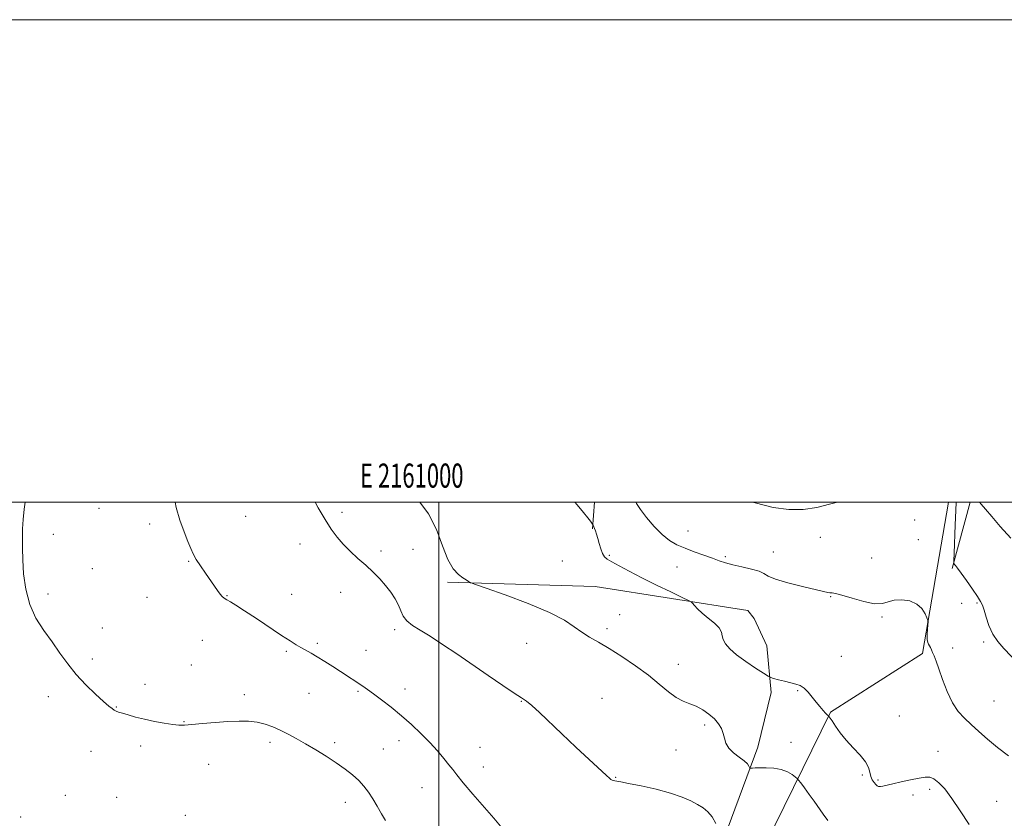
# Model space of a CAD drawing. Extents: x 2159800 to 2162700, y 347300 to 350200.
# Drawn here: x 2160826 to 2161234, y 349869 to 350200 of the extents above; entities that cross this region are included whole.
import ezdxf
from ezdxf.enums import TextEntityAlignment as Align

# ---------------------------------------------------------------- set-up
doc = ezdxf.new("R2010")
doc.units = 0
doc.header["$MEASUREMENT"] = 0
for name, color, linetype, lineweight in [('32000', 7, 'Continuous', 0), ('32001', 7, 'Continuous', 0), ('DTM HARD BREAKLINE', 7, 'Continuous', 0), ('DTM SPOT ELEVATION', 2, 'Continuous', 13), ('INDEX CONTOUR', 41, 'Continuous', 13), ('INTERMEDIATE CONTOUR', 44, 'Continuous', 0)]:
    doc.layers.add(name, color=color, linetype=linetype, lineweight=lineweight)
doc.styles.add('Style-WORKING', font='WORKING.shx')

msp = doc.modelspace()

# ---------------------------------------------------------------- linework, layer by layer
at = {"layer": '32000', "flags": 128}
for points in [[(2159800, 347300), (2162700, 347300), (2162700, 350200), (2159800, 350200), (2159800, 347300)], [(2160000, 347500), (2162500, 347500), (2162500, 350000), (2160000, 350000), (2160000, 347500)], [(2161000, 350000), (2161000, 347500)]]:
    msp.add_lwpolyline(points, dxfattribs=at)
at = {"layer": 'DTM HARD BREAKLINE'}
for points in [[(2161045.17, 349629.55, 1152.39), (2161050.4, 349654.62, 1154.4), (2161060.67, 349688.51, 1157.86), (2161080.37, 349736.32, 1160.26), (2161102.79, 349789.44, 1163.86), (2161127.87, 349842.53, 1166.72), (2161162.42, 349912.87, 1172.12), (2161200.59, 349937.21, 1173.72), (2161211.277, 350000, 1175.032)], [(2161063.77, 349988.95, 1171.92), (2161064.621, 350000, 1172.441)], [(2161212.87, 349972.42, 1175.85), (2161220.292, 350000, 1177.823)], [(2161029.67, 349629.55, 1152.92), (2161034.4, 349653.42, 1154.4), (2161047.37, 349691.95, 1157.4), (2161068.44, 349743.08, 1160.39), (2161088.14, 349790.89, 1163.46), (2161111.89, 349843.33, 1166.92), (2161132.32, 349898.46, 1170.59), (2161137.83, 349921.07, 1171.59), (2161135.99, 349940.4, 1172.85), (2161130.75, 349951.77, 1173.05), (2161128.12, 349955.12, 1172.72), (2161064.9, 349964.96, 1170.79), (2161003.63, 349966.79, 1169.85)]]:
    msp.add_polyline3d(points, dxfattribs=at)
at = {"layer": 'DTM SPOT ELEVATION'}
for p in [(2160859.23, 349997.4, 1164.96), (2160959.91, 349995.82, 1168.34), (2160880.26, 349990.87, 1165.63), (2160920.06, 349994.07, 1166.87), (2161197.3, 349992.58, 1174.38), (2160840.26, 349986.68, 1164.39), (2161103.27, 349987.97, 1174.81), (2160942.48, 349982.59, 1167.4), (2161158.14, 349985.42, 1175.28), (2161198.74, 349984.45, 1174.33), (2160976.05, 349979.75, 1168.29), (2160989.33, 349980.38, 1168.9), (2161138.68, 349979.28, 1174.61), (2160896.35, 349975.48, 1165.91), (2161051.26, 349975.57, 1170.86), (2161070.74, 349977.9, 1172.19), (2161118.87, 349977.33, 1174.23), (2161179.42, 349976.84, 1174.62), (2160856.42, 349972.36, 1164.8), (2161098.76, 349973.07, 1173.09), (2160959.38, 349962.64, 1167.48), (2160838.1, 349961.85, 1164.33), (2160879.16, 349960.6, 1165.26), (2160912.29, 349961.19, 1166.06), (2160939.09, 349961.71, 1166.94), (2161162.48, 349960.82, 1173.92), (2161216.81, 349958.07, 1175.37), (2161223.11, 349958.21, 1175.87), (2161075.04, 349953.32, 1170.8), (2161183.71, 349952.38, 1173.89), (2160860.66, 349947.86, 1164.58), (2160981.73, 349947.09, 1167.62), (2161069.71, 349947.55, 1170.39), (2160902.03, 349942.77, 1165.25), (2161225.93, 349942.02, 1175.78), (2160936.86, 349938.12, 1165.75), (2160949.69, 349941.42, 1166.29), (2160969.87, 349938.53, 1166.87), (2161036.41, 349941.49, 1169.19), (2161213, 349939.57, 1174.58), (2160856.51, 349935.01, 1164.27), (2161166.84, 349936.13, 1172.95), (2160897.51, 349932.45, 1164.85), (2161099.38, 349932.81, 1170.67), (2160878.28, 349924.51, 1164.41), (2160966.59, 349921.52, 1165.81), (2160986.02, 349922.48, 1166.56), (2161148.72, 349921.9, 1171.84), (2160838.19, 349919.4, 1163.62), (2160919.4, 349920.23, 1164.44), (2160946.22, 349920.71, 1165.06), (2161034.3, 349917.48, 1167.94), (2161067.68, 349918.64, 1168.75), (2161230.22, 349917.51, 1175.11), (2160866.34, 349915.08, 1164.05), (2161190.88, 349911.34, 1172.6), (2160894.46, 349908.95, 1164.06), (2161110.21, 349907.61, 1169.65), (2160983.52, 349901.17, 1165.45), (2160876.43, 349898.89, 1163.69), (2160930.02, 349900.45, 1163.63), (2160956.9, 349900.34, 1164.34), (2160976.99, 349897.63, 1164.92), (2161017.12, 349898.37, 1166.82), (2161098.42, 349897.2, 1169.12), (2161146.09, 349900.38, 1170.72), (2160855.85, 349896.64, 1163.43), (2161207, 349896.64, 1172.54), (2160904.71, 349891.29, 1163.28), (2161018.53, 349890.22, 1166.64), (2161073.38, 349885.98, 1168.09), (2161175.52, 349886.88, 1171.85), (2161182.12, 349884.83, 1172.16), (2160993.13, 349881.6, 1165.16), (2161203.45, 349880.9, 1171.7), (2160845.28, 349878.44, 1162.7), (2160866.54, 349877.59, 1163), (2161196.62, 349878.56, 1171.62), (2160961.24, 349875.57, 1163.37), (2161231.28, 349876.02, 1172.7), (2160826.68, 349869.53, 1162.26), (2160894.95, 349870.23, 1162.59)]:
    msp.add_point(p, dxfattribs=at)
at = {"layer": 'INDEX CONTOUR'}
msp.add_polyline3d([(2160992.149, 350000, 1170), (2160995.823, 349995.155, 1170), (2160999.067, 349988.601, 1170), (2161001.613, 349981.884, 1170), (2161003.849, 349976.162, 1170), (2161006.065, 349972.298, 1170), (2161008.174, 349969.988, 1170), (2161009.993, 349968.635, 1170), (2161011.378, 349967.732, 1170), (2161012.346, 349967.129, 1170), (2161012.957, 349966.764, 1170), (2161013.505, 349966.496, 1170), (2161015.239, 349965.86, 1170), (2161019.645, 349964.31, 1170), (2161027.549, 349961.507, 1170), (2161037.138, 349957.93, 1170), (2161045.938, 349954.261, 1170), (2161052.082, 349951.056, 1170), (2161056.134, 349948.353, 1170), (2161059.268, 349946.061, 1170), (2161062.501, 349944.039, 1170), (2161066.227, 349941.938, 1170), (2161070.686, 349939.358, 1170), (2161075.971, 349936.029, 1170), (2161081.591, 349932.203, 1170), (2161086.911, 349928.259, 1170), (2161091.431, 349924.557, 1170), (2161095.21, 349921.372, 1170), (2161098.445, 349918.965, 1170), (2161101.328, 349917.458, 1170), (2161104.023, 349916.452, 1170), (2161106.689, 349915.414, 1170), (2161109.418, 349913.937, 1170), (2161112.031, 349912.099, 1170), (2161114.285, 349910.102, 1170), (2161115.989, 349908.11, 1170), (2161117.179, 349906.13, 1170), (2161117.946, 349904.134, 1170), (2161118.442, 349902.103, 1170), (2161119.053, 349900.058, 1170), (2161120.225, 349898.031, 1170), (2161122.223, 349896.069, 1170), (2161124.583, 349894.26, 1170), (2161126.661, 349892.705, 1170), (2161127.961, 349891.487, 1170), (2161128.608, 349890.602, 1170), (2161129.003, 349889.726, 1170), (2161129.158, 349889.631, 1170), (2161129.47, 349889.653, 1170), (2161130.086, 349889.724, 1170), (2161131.212, 349889.808, 1170), (2161133.069, 349889.883, 1170), (2161135.756, 349889.9, 1170), (2161138.887, 349889.72, 1170), (2161141.957, 349889.176, 1170), (2161144.535, 349888.191, 1170), (2161146.511, 349887.029, 1170), (2161147.848, 349886.04, 1170), (2161148.602, 349885.428, 1170), (2161149.176, 349884.803, 1170), (2161150.061, 349883.632, 1170), (2161151.608, 349881.545, 1170), (2161153.593, 349878.837, 1170), (2161155.652, 349875.966, 1170), (2161159.328, 349870.697, 1170), (2161161.303, 349868.003, 1170)], dxfattribs=at)
at = {"layer": 'INTERMEDIATE CONTOUR'}
for points in [[(2160828.642, 350000, 1164), (2160828.177, 349997.028, 1164), (2160827.777, 349992.869, 1164), (2160827.556, 349988.887, 1164), (2160827.445, 349985.048, 1164), (2160827.452, 349980.958, 1164), (2160827.607, 349976.134, 1164), (2160827.985, 349970.282, 1164), (2160828.843, 349963.875, 1164), (2160830.489, 349957.578, 1164), (2160833.099, 349951.906, 1164), (2160836.342, 349946.797, 1164), (2160839.753, 349942.041, 1164), (2160842.999, 349937.458, 1164), (2160846.251, 349932.985, 1164), (2160849.81, 349928.585, 1164), (2160853.819, 349924.297, 1164), (2160857.799, 349920.44, 1164), (2160861.11, 349917.408, 1164), (2160863.295, 349915.468, 1164), (2160864.604, 349914.383, 1164), (2160865.464, 349913.798, 1164), (2160866.279, 349913.386, 1164), (2160867.349, 349912.987, 1164), (2160868.949, 349912.473, 1164), (2160871.29, 349911.757, 1164), (2160874.348, 349910.893, 1164), (2160878.031, 349909.971, 1164), (2160882.17, 349909.086, 1164), (2160886.273, 349908.33, 1164), (2160889.771, 349907.798, 1164), (2160892.342, 349907.56, 1164), (2160894.68, 349907.587, 1164), (2160897.726, 349907.823, 1164), (2160902.131, 349908.205, 1164), (2160907.369, 349908.637, 1164), (2160912.622, 349909.015, 1164), (2160917.237, 349909.235, 1164), (2160921.23, 349909.201, 1164), (2160924.786, 349908.814, 1164), (2160928.074, 349908.013, 1164), (2160931.221, 349906.857, 1164), (2160934.34, 349905.441, 1164), (2160937.55, 349903.83, 1164), (2160940.987, 349901.98, 1164), (2160944.791, 349899.82, 1164), (2160949.02, 349897.321, 1164), (2160953.396, 349894.628, 1164), (2160957.559, 349891.927, 1164), (2160961.212, 349889.365, 1164), (2160964.319, 349886.934, 1164), (2160966.909, 349884.583, 1164), (2160969.038, 349882.245, 1164), (2160970.882, 349879.783, 1164), (2160972.643, 349877.044, 1164), (2160974.467, 349873.961, 1164), (2160976.272, 349870.828, 1164), (2160977.922, 349868.025, 1164)], [(2160890.805, 350000, 1166), (2160891.234, 349997.802, 1166), (2160892.764, 349992.509, 1166), (2160894.498, 349987.69, 1166), (2160896.068, 349983.728, 1166), (2160897.233, 349980.836, 1166), (2160898.252, 349978.561, 1166), (2160899.512, 349976.278, 1166), (2160901.277, 349973.532, 1166), (2160903.331, 349970.535, 1166), (2160908.38, 349963.313, 1166), (2160909.444, 349961.886, 1166), (2160910.297, 349960.914, 1166), (2160911.129, 349960.205, 1166), (2160912.162, 349959.529, 1166), (2160913.647, 349958.639, 1166), (2160915.96, 349957.227, 1166), (2160919.507, 349954.967, 1166), (2160924.444, 349951.717, 1166), (2160934.86, 349944.779, 1166), (2160938.425, 349942.44, 1166), (2160940.914, 349940.869, 1166), (2160942.9, 349939.701, 1166), (2160947.097, 349937.377, 1166), (2160949.698, 349935.866, 1166), (2160952.77, 349933.972, 1166), (2160956.07, 349931.866, 1166), (2160959.275, 349929.782, 1166), (2160968.532, 349923.689, 1166), (2160970.489, 349922.354, 1166), (2160972.998, 349920.558, 1166), (2160976.362, 349918.051, 1166), (2160980.349, 349914.948, 1166), (2160984.593, 349911.454, 1166), (2160988.768, 349907.764, 1166), (2160992.722, 349904.015, 1166), (2160996.344, 349900.333, 1166), (2160999.529, 349896.85, 1166), (2161002.196, 349893.731, 1166), (2161004.272, 349891.147, 1166), (2161005.829, 349889.099, 1166), (2161007.518, 349886.902, 1166), (2161010.136, 349883.7, 1166), (2161014.159, 349878.987, 1166), (2161022.836, 349868.953, 1166), (2161027.004, 349864.034, 1166)], [(2160948.761, 350000, 1168), (2160950.07, 349997.689, 1168), (2160952.934, 349992.76, 1168), (2160955.465, 349988.764, 1168), (2160957.856, 349985.507, 1168), (2160960.415, 349982.578, 1168), (2160963.36, 349979.646, 1168), (2160966.551, 349976.698, 1168), (2160969.756, 349973.802, 1168), (2160972.776, 349971.003, 1168), (2160975.542, 349968.258, 1168), (2160978.017, 349965.509, 1168), (2160980.163, 349962.715, 1168), (2160981.944, 349959.954, 1168), (2160983.319, 349957.325, 1168), (2160984.33, 349954.913, 1168), (2160985.342, 349952.725, 1168), (2160986.8, 349950.749, 1168), (2160989.082, 349948.916, 1168), (2160992.298, 349946.915, 1168), (2160996.488, 349944.378, 1168), (2161001.644, 349941.042, 1168), (2161007.557, 349937.051, 1168), (2161020.533, 349928.148, 1168), (2161026.574, 349924.027, 1168), (2161031.33, 349920.831, 1168), (2161034.349, 349918.857, 1168), (2161036.401, 349917.429, 1168), (2161038.571, 349915.629, 1168), (2161041.734, 349912.727, 1168), (2161051.079, 349903.888, 1168), (2161056.838, 349898.481, 1168), (2161069.532, 349886.677, 1168), (2161070.813, 349885.53, 1168), (2161071.404, 349885.079, 1168), (2161071.887, 349884.809, 1168), (2161072.406, 349884.605, 1168), (2161073, 349884.451, 1168), (2161075.482, 349884.021, 1168), (2161078.711, 349883.412, 1168), (2161083.904, 349882.36, 1168), (2161090.128, 349880.961, 1168), (2161096.111, 349879.37, 1168), (2161100.862, 349877.729, 1168), (2161104.464, 349876.12, 1168), (2161107.276, 349874.615, 1168), (2161109.611, 349873.214, 1168), (2161111.607, 349871.642, 1168), (2161113.361, 349869.55, 1168), (2161114.931, 349866.768, 1168)], [(2161056.45, 350000, 1172), (2161057.366, 349998.943, 1172), (2161059.969, 349995.742, 1172), (2161061.758, 349993.476, 1172), (2161062.858, 349992.047, 1172), (2161063.776, 349990.814, 1172), (2161063.91, 349990.609, 1172), (2161063.987, 349990.45, 1172), (2161064.294, 349989.722, 1172), (2161064.569, 349989.029, 1172), (2161064.94, 349988.046, 1172), (2161065.404, 349986.709, 1172), (2161065.953, 349984.956, 1172), (2161066.577, 349982.801, 1172), (2161067.248, 349980.574, 1172), (2161067.935, 349978.681, 1172), (2161068.681, 349977.389, 1172), (2161069.814, 349976.388, 1172), (2161071.743, 349975.228, 1172), (2161074.791, 349973.545, 1172), (2161078.972, 349971.325, 1172), (2161084.223, 349968.64, 1172), (2161090.3, 349965.639, 1172), (2161096.24, 349962.763, 1172), (2161100.898, 349960.53, 1172), (2161103.48, 349959.279, 1172), (2161104.582, 349958.641, 1172), (2161105.149, 349958.067, 1172), (2161105.981, 349957.11, 1172), (2161107.314, 349955.728, 1172), (2161109.237, 349953.976, 1172), (2161111.72, 349951.939, 1172), (2161114.255, 349949.816, 1172), (2161116.205, 349947.831, 1172), (2161117.151, 349946.14, 1172), (2161117.507, 349944.616, 1172), (2161117.897, 349943.058, 1172), (2161118.871, 349941.289, 1172), (2161120.679, 349939.213, 1172), (2161123.5, 349936.755, 1172), (2161127.321, 349933.938, 1172), (2161131.359, 349931.193, 1172), (2161134.645, 349929.04, 1172), (2161136.524, 349927.842, 1172), (2161137.603, 349927.297, 1172), (2161138.81, 349926.938, 1172), (2161140.826, 349926.402, 1172), (2161143.365, 349925.74, 1172), (2161148.011, 349924.58, 1172), (2161149.788, 349923.942, 1172), (2161151.43, 349922.896, 1172), (2161153.095, 349921.249, 1172), (2161154.778, 349919.217, 1172), (2161156.424, 349917.118, 1172), (2161157.979, 349915.233, 1172), (2161159.334, 349913.68, 1172), (2161160.38, 349912.541, 1172), (2161161.037, 349911.858, 1172), (2161161.669, 349911.283, 1172), (2161161.845, 349911.041, 1172), (2161162.213, 349910.497, 1172), (2161163.023, 349909.275, 1172), (2161164.433, 349907.171, 1172), (2161166.424, 349904.404, 1172), (2161168.937, 349901.301, 1172), (2161171.835, 349898.154, 1172), (2161174.663, 349895.135, 1172), (2161176.887, 349892.383, 1172), (2161178.143, 349890.008, 1172), (2161178.735, 349888.001, 1172), (2161179.137, 349886.322, 1172), (2161179.718, 349884.938, 1172), (2161180.437, 349883.837, 1172), (2161181.146, 349883.012, 1172), (2161181.751, 349882.456, 1172), (2161182.345, 349882.156, 1172), (2161183.071, 349882.1, 1172), (2161184.1, 349882.274, 1172), (2161188.205, 349883.279, 1172), (2161191.711, 349884.066, 1172), (2161195.616, 349884.894, 1172), (2161199.127, 349885.601, 1172), (2161201.67, 349886.02, 1172), (2161203.543, 349885.967, 1172), (2161205.263, 349885.258, 1172), (2161207.272, 349883.702, 1172), (2161209.721, 349881.088, 1172), (2161212.683, 349877.199, 1172), (2161216.154, 349872.028, 1172), (2161219.813, 349866.415, 1172)], [(2161081.712, 350000, 1174), (2161082.035, 349999.405, 1174), (2161083.638, 349997.014, 1174), (2161086.199, 349993.66, 1174), (2161089.371, 349989.91, 1174), (2161092.665, 349986.519, 1174), (2161095.73, 349984.044, 1174), (2161098.765, 349982.287, 1174), (2161102.102, 349980.857, 1174), (2161105.934, 349979.442, 1174), (2161109.888, 349978.059, 1174), (2161113.446, 349976.797, 1174), (2161116.289, 349975.726, 1174), (2161118.877, 349974.803, 1174), (2161121.867, 349973.957, 1174), (2161125.655, 349973.125, 1174), (2161129.608, 349972.28, 1174), (2161132.824, 349971.4, 1174), (2161134.796, 349970.455, 1174), (2161136.563, 349969.378, 1174), (2161139.551, 349968.089, 1174), (2161144.67, 349966.569, 1174), (2161150.752, 349965.039, 1174), (2161159.485, 349962.976, 1174), (2161161.241, 349962.581, 1174), (2161162.173, 349962.447, 1174), (2161163.041, 349962.406, 1174), (2161164.496, 349962.185, 1174), (2161167.159, 349961.489, 1174), (2161171.357, 349960.179, 1174), (2161176.246, 349958.757, 1174), (2161180.69, 349957.885, 1174), (2161183.877, 349958.013, 1174), (2161186.3, 349958.733, 1174), (2161188.779, 349959.425, 1174), (2161191.891, 349959.565, 1174), (2161195.247, 349959.024, 1174), (2161198.217, 349957.764, 1174), (2161200.313, 349955.849, 1174), (2161201.616, 349953.739, 1174), (2161202.349, 349951.991, 1174), (2161202.711, 349950.965, 1174), (2161202.819, 349950.228, 1174), (2161202.76, 349949.148, 1174), (2161202.627, 349947.301, 1174), (2161202.511, 349945.088, 1174), (2161202.505, 349943.119, 1174), (2161202.674, 349941.846, 1174), (2161202.982, 349941.077, 1174), (2161203.366, 349940.469, 1174), (2161203.783, 349939.731, 1174), (2161204.234, 349938.795, 1174), (2161204.737, 349937.651, 1174), (2161205.333, 349936.218, 1174), (2161206.134, 349934.131, 1174), (2161207.281, 349930.953, 1174), (2161208.868, 349926.486, 1174), (2161210.816, 349921.451, 1174), (2161213.007, 349916.811, 1174), (2161215.353, 349913.264, 1174), (2161217.897, 349910.478, 1174), (2161220.716, 349907.861, 1174), (2161223.885, 349904.939, 1174), (2161227.48, 349901.715, 1174), (2161231.58, 349898.313, 1174), (2161236.17, 349894.853, 1174)], [(2161130.128, 350000, 1176), (2161131.112, 349999.684, 1176), (2161138.636, 349997.82, 1176), (2161145.132, 349996.946, 1176), (2161151.061, 349996.994, 1176), (2161156.748, 349997.831, 1176), (2161161.991, 349999.09, 1176), (2161165.252, 350000, 1176)], [(2161214.512, 350000, 1176), (2161214.325, 349996.566, 1176), (2161214.063, 349990.645, 1176), (2161213.596, 349978.764, 1176), (2161213.494, 349975.763, 1176), (2161213.533, 349974.573, 1176), (2161213.748, 349974.176, 1176), (2161214.203, 349973.664, 1176), (2161215.075, 349972.576, 1176), (2161216.574, 349970.566, 1176), (2161218.773, 349967.485, 1176), (2161221.214, 349963.985, 1176), (2161223.303, 349960.915, 1176), (2161224.612, 349958.85, 1176), (2161225.382, 349957.245, 1176), (2161226.024, 349955.278, 1176), (2161226.883, 349952.361, 1176), (2161228.085, 349948.844, 1176), (2161229.697, 349945.309, 1176), (2161231.77, 349942.185, 1176), (2161234.286, 349939.272, 1176), (2161240.476, 349932.805, 1176)], [(2161224.182, 350000, 1178), (2161224.87, 349999.213, 1178), (2161226.655, 349997.057, 1178), (2161229.215, 349993.992, 1178), (2161232.708, 349989.951, 1178), (2161237.108, 349985.036, 1178)]]:
    msp.add_polyline3d(points, dxfattribs=at)

# ---------------------------------------------------------------- texts
at = {"layer": '32001', "style": 'Style-WORKING', "width": 0.67}
msp.add_text('E 2161000', height=10, dxfattribs=at).set_placement((2160988.833, 350006), align=Align.CENTER)

doc.saveas('drawing.dxf')
